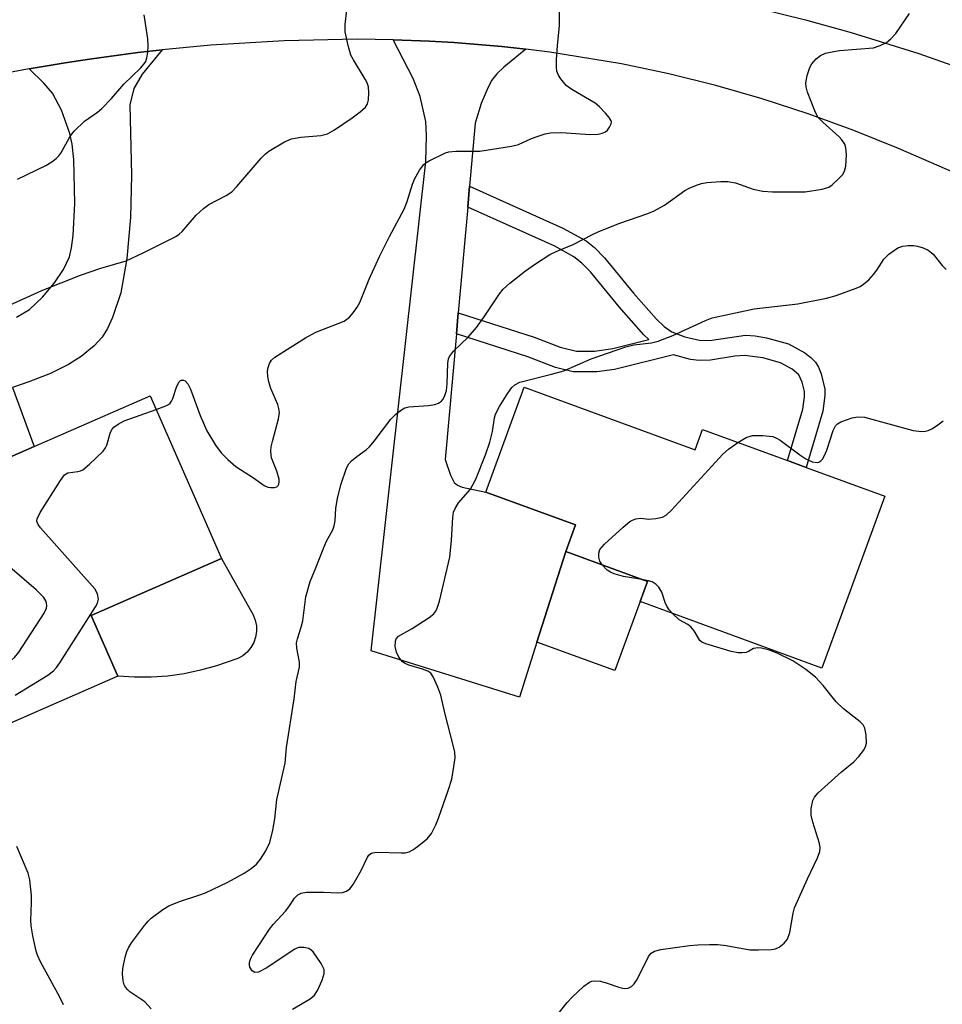
# Model space of a CAD drawing. Units: inches. Extents: x 1267761 to 1273761, y 485454 to 489454.
# Drawn here: x 1269552 to 1269740, y 487931 to 488132 of the extents above; entities that cross this region are included whole.
import ezdxf

# ---------------------------------------------------------------- set-up
doc = ezdxf.new("R2010")
doc.units = ezdxf.units.IN
doc.header["$MEASUREMENT"] = 0
for name, color, linetype in [('BLDG-Footprint', 5, 'Continuous'), ('CULTRL-Pad', 6, 'Continuous'), ('TRANS-Driveway', 251, 'Continuous'), ('TRANS-Non Street Sidewalk', 7, 'Continuous'), ('TRANS-Road', 130, 'Continuous'), ('Undefined', 1, 'Continuous')]:
    doc.layers.add(name, color=color, linetype=linetype)

msp = doc.modelspace()

# ---------------------------------------------------------------- linework, layer by layer
at = {"layer": 'BLDG-Footprint'}
for points, elevation in [([(1269654.65, 488056.81), (1269689.47, 488044.07), (1269690.98, 488048.2), (1269708.26, 488041.88), (1269712.08, 488040.48), (1269728.04, 488034.64), (1269715.23, 487999.63), (1269678.24, 488013.16), (1269679.74, 488017.26), (1269663.1, 488023.35), (1269665.08, 488028.78), (1269646.84, 488035.45)], 269.87), ([(1269571.93, 487997.95), (1269539.62, 487983.84), (1269529.72, 488006.5), (1269521.45, 488025.45), (1269519.73, 488029.38), (1269520.98, 488029.93), (1269546.33, 488041), (1269554.87, 488044.72), (1269578.54, 488055.06), (1269593.02, 488021.91), (1269566.52, 488010.34)], 262.39)]:
    msp.add_lwpolyline(points, close=True, dxfattribs=dict(at, elevation=elevation))
at = {"layer": 'CULTRL-Pad'}
for points in [[(1269678.24, 488013.16), (1269673.1, 487999.11), (1269657.26, 488004.91), (1269663.1, 488023.35), (1269679.74, 488017.26)], [(1269578.7, 487997.77), (1269575.31, 487997.75), (1269571.93, 487997.95), (1269566.52, 488010.34), (1269593.02, 488021.91), (1269599.45, 488010.5), (1269599.89, 488009.41), (1269600.14, 488008.26), (1269600.17, 488007.09), (1269599.98, 488005.93), (1269599.6, 488004.82), (1269599.02, 488003.8), (1269598.26, 488002.9), (1269597.36, 488002.15), (1269596.34, 488001.58), (1269592.03, 488000.08), (1269588.76, 487999.17), (1269585.44, 487998.48), (1269582.08, 487998.01)]]:
    msp.add_lwpolyline(points, close=True, dxfattribs=at)
at = {"layer": 'TRANS-Driveway'}
msp.add_lwpolyline([(1269654.98, 488125.67), (1269650.48, 488122), (1269649.08, 488120.61), (1269648.01, 488119.25), (1269647.09, 488117.46), (1269645.91, 488114.6), (1269644.66, 488110.57), (1269643.53, 488097.79), (1269643.15, 488093.51), (1269641.24, 488071.99), (1269640.86, 488067.68), (1269638.59, 488042.07), (1269639.64, 488038.88), (1269640.39, 488037.43), (1269641.06, 488036.88), (1269642.06, 488036.48), (1269646.84, 488035.45), (1269665.08, 488028.78), (1269663.1, 488023.35), (1269657.26, 488004.91), (1269653.72, 487993.73), (1269623.52, 488003.12), (1269634.6, 488102.79), (1269634.78, 488108.01), (1269634.64, 488110.96), (1269633.5, 488116.03), (1269632.06, 488119.72), (1269628.01, 488127.57), (1269635.4, 488127.32), (1269640.31, 488127.03), (1269650.11, 488126.2)], close=True, dxfattribs=at)
msp.add_lwpolyline([(1269551.3, 488071.08), (1269553.92, 488072.66), (1269556.57, 488075.16), (1269559.03, 488078.07), (1269560.88, 488080.81), (1269562.06, 488083.35), (1269562.5, 488085.2), (1269562.86, 488087.74), (1269563.19, 488094.25), (1269562.99, 488103.22), (1269562.65, 488106.35), (1269562.19, 488108.48), (1269560.45, 488113.27), (1269558.63, 488116.68), (1269556.86, 488118.73), (1269553.89, 488121.64), (1269561.22, 488122.91), (1269566.15, 488123.66), (1269576.01, 488124.96), (1269580.95, 488125.52), (1269576.91, 488120.54), (1269575.16, 488117.66), (1269574.37, 488114.35), (1269574.68, 488100), (1269574.54, 488091.36), (1269573.73, 488083.05), (1269572.51, 488076.07), (1269570.83, 488071.02), (1269569.82, 488068.78), (1269568.77, 488067.03), (1269567.11, 488065.27), (1269564.46, 488063.05), (1269561.92, 488061.42), (1269558.21, 488059.63), (1269553.83, 488057.92), (1269550.51, 488056.77)], dxfattribs=at)
at = {"layer": 'TRANS-Non Street Sidewalk'}
for points in [[(1269640.86, 488067.68), (1269641.24, 488071.99), (1269656.67, 488067.03), (1269661.97, 488065), (1269665.31, 488064.18), (1269668.99, 488064.17), (1269672.68, 488064.7), (1269680.02, 488066.55), (1269679.03, 488067.47), (1269673.98, 488073.16), (1269668.14, 488080.29), (1269666.4, 488082.06), (1269664.74, 488083.39), (1269660.87, 488085.53), (1269643.15, 488093.51), (1269643.53, 488097.79), (1269662.54, 488089.22), (1269667.29, 488086.62), (1269668.97, 488085.28), (1269671.02, 488083.16), (1269676.93, 488075.95), (1269681.58, 488070.68), (1269683.18, 488069.19), (1269684.68, 488068.11), (1269687.37, 488067.05), (1269690.62, 488066.35), (1269692.88, 488066.42), (1269699.71, 488067.39), (1269701.69, 488067.26), (1269703.98, 488066.88), (1269708.46, 488065.63), (1269711.76, 488063.83), (1269713.01, 488062.87), (1269713.96, 488061.93), (1269714.57, 488060.89), (1269715.1, 488059.56), (1269715.87, 488056.4), (1269715.86, 488055.15), (1269715.42, 488051.97), (1269712.08, 488040.48), (1269708.26, 488041.88), (1269711.38, 488052.38), (1269711.74, 488054.89), (1269711.75, 488055.92), (1269711.27, 488057.83), (1269710.57, 488059.32), (1269709.21, 488060.52), (1269706.86, 488061.81), (1269703.25, 488062.82), (1269699.53, 488063.29), (1269697.55, 488063.12), (1269692.56, 488062.33), (1269690.26, 488062.23), (1269688.49, 488062.49), (1269685.03, 488063.44), (1269673.03, 488060.46), (1269669.43, 488059.94), (1269664.63, 488059.96), (1269661, 488060.87), (1269655.4, 488063.01)], [(1269541.65, 488053.93), (1269547.17, 488055.67), (1269550.51, 488056.77), (1269554.87, 488044.73), (1269546.33, 488041)]]:
    msp.add_lwpolyline(points, close=True, dxfattribs=at)
at = {"layer": 'TRANS-Road'}
for points in [[(1269544.86, 488139.57), (1269554.54, 488141.28), (1269559.4, 488142.07), (1269563.09, 488142.6), (1269568.34, 488143.3), (1269569.02, 488143.38), (1269578.56, 488144.34), (1269583.34, 488144.75), (1269586.29, 488144.95), (1269592.91, 488145.33), (1269607.3, 488145.68), (1269616.89, 488145.56), (1269626.47, 488145.17), (1269638.59, 488144.28), (1269650.34, 488142.99), (1269660.81, 488141.53), (1269674.16, 488139.62), (1269688.4, 488137.07), (1269697.84, 488135.07), (1269711.89, 488131.64), (1269721.19, 488129.07), (1269735, 488124.77), (1269748.65, 488119.97)], [(1269803.6, 488073.8), (1269730.85, 488105.41), (1269721.73, 488109.11), (1269712.48, 488112.49), (1269703.12, 488115.53), (1269693.65, 488118.25), (1269684.1, 488120.62), (1269674.47, 488122.66), (1269659.9, 488125.07), (1269654.98, 488125.67), (1269650.11, 488126.2), (1269640.31, 488127.03), (1269635.4, 488127.32), (1269628.01, 488127.57), (1269620.63, 488127.69), (1269605.76, 488127.36), (1269590.86, 488126.47), (1269580.95, 488125.52), (1269576.01, 488124.96), (1269566.15, 488123.66), (1269561.22, 488122.91), (1269553.89, 488121.64), (1269546.53, 488120.3)]]:
    msp.add_lwpolyline(points, dxfattribs=at)
at = {"layer": 'Undefined'}
for points, elevation in [([(1269579.76, 488052.26), (1269581.73, 488053.01), (1269582.22, 488053.28), (1269582.57, 488053.59), (1269582.87, 488054.01), (1269583.11, 488054.54), (1269583.86, 488056.85), (1269584.35, 488057.86), (1269584.67, 488058.16), (1269584.9, 488058.26), (1269585.28, 488058.27), (1269585.65, 488058.09), (1269586.18, 488057.49), (1269586.75, 488056.45), (1269588.72, 488051.05), (1269590.05, 488047.94), (1269591.8, 488045.05), (1269592.97, 488043.48), (1269594.3, 488042.08), (1269595.96, 488040.66), (1269599.53, 488038.4), (1269601.75, 488036.78), (1269602.44, 488036.46), (1269602.99, 488036.38), (1269603.8, 488036.42), (1269604.28, 488036.56), (1269604.58, 488036.8), (1269604.72, 488037.09), (1269604.78, 488037.56), (1269604.74, 488038.08), (1269604.32, 488039.73), (1269603.23, 488042.46), (1269603.11, 488043.01), (1269603.06, 488043.85), (1269603.15, 488044.68), (1269603.39, 488045.76), (1269604.67, 488050.36), (1269604.81, 488051.7), (1269604.72, 488052.46), (1269604.49, 488053.27), (1269603.08, 488056.55), (1269602.65, 488057.91), (1269602.48, 488059), (1269602.42, 488060.08), (1269602.54, 488060.87), (1269602.8, 488061.63), (1269603.19, 488062.31), (1269603.86, 488062.93), (1269610.14, 488066.91), (1269612.21, 488068), (1269617.98, 488070.3), (1269619.11, 488071.09), (1269619.84, 488071.94), (1269620.65, 488073.1), (1269621.2, 488074.08), (1269623.12, 488078.83), (1269625.17, 488083.42), (1269627.25, 488087.52), (1269630.24, 488093.06), (1269630.85, 488094.66), (1269631.93, 488098.15), (1269632.33, 488099.18), (1269633.36, 488100.99), (1269634.22, 488102.16), (1269634.64, 488102.52), (1269635.34, 488102.93), (1269638.63, 488104.52), (1269639.3, 488104.74), (1269640.71, 488104.87), (1269645.61, 488104.91), (1269652.07, 488105.9), (1269653.49, 488106.27), (1269656.11, 488107.44), (1269657.48, 488107.96), (1269658.89, 488108.4), (1269660.01, 488108.63), (1269662.25, 488108.67), (1269668.07, 488108.29), (1269669.74, 488108.38), (1269670.51, 488108.55), (1269671.21, 488108.85), (1269671.59, 488109.18), (1269672.05, 488109.78), (1269672.36, 488110.43), (1269672.41, 488110.87), (1269672.36, 488111.1), (1269671.98, 488111.77), (1269671.23, 488112.63), (1269669.98, 488113.9), (1269669.09, 488114.65), (1269664.37, 488117.45), (1269663.21, 488118.27), (1269662.11, 488119.63), (1269661.66, 488120.37), (1269661.33, 488121.15), (1269661.21, 488121.99), (1269661.23, 488123.46), (1269661.41, 488126.43), (1269661.82, 488130.42), (1269661.89, 488137.8)], 264), ([(1269549.13, 488073.18), (1269556.44, 488076.5), (1269564.31, 488079.67), (1269568.45, 488081.05), (1269573.64, 488082.59), (1269577.07, 488084.16), (1269583.72, 488087.53), (1269584.42, 488087.98), (1269585.05, 488088.56), (1269587.9, 488091.85), (1269589.34, 488093.19), (1269590.47, 488094), (1269594, 488095.83), (1269595.14, 488096.64), (1269596.14, 488097.68), (1269601.14, 488103.49), (1269601.97, 488104.34), (1269602.65, 488104.87), (1269605.84, 488106.79), (1269607.3, 488107.43), (1269609.19, 488107.76), (1269613.24, 488108.09), (1269614.09, 488108.26), (1269614.59, 488108.45), (1269616.01, 488109.26), (1269619.6, 488111.68), (1269621.25, 488112.91), (1269622.32, 488113.85), (1269622.75, 488114.54), (1269622.94, 488115.37), (1269623.04, 488116.84), (1269622.94, 488118), (1269622.67, 488118.8), (1269622.29, 488119.57), (1269619.92, 488123.47), (1269619.39, 488124.47), (1269618.8, 488126.39), (1269618.19, 488129.21), (1269618.19, 488130.66), (1269618.72, 488135.36)], 262), ([(1269578.73, 487930.24), (1269577.42, 487931.68), (1269574.35, 487933.71), (1269573.95, 487934.07), (1269573.48, 487934.66), (1269573.24, 487935.11), (1269573.03, 487935.91), (1269572.9, 487937.33), (1269572.93, 487938.48), (1269573.41, 487940.77), (1269573.75, 487941.89), (1269574.11, 487942.68), (1269574.73, 487943.66), (1269577.34, 487947.22), (1269578.1, 487948.11), (1269578.74, 487948.69), (1269581.06, 487950.45), (1269582.31, 487951.18), (1269584.48, 487952.06), (1269588.42, 487953.36), (1269589.79, 487953.89), (1269594.29, 487956.01), (1269597.65, 487957.84), (1269599.1, 487958.79), (1269600.15, 487959.71), (1269601, 487960.74), (1269602.07, 487962.39), (1269602.84, 487964.12), (1269603.47, 487966.59), (1269603.89, 487968.9), (1269604.3, 487972.85), (1269605.96, 487980.29), (1269606.26, 487983.47), (1269607.83, 487993.35), (1269608.23, 487996.91), (1269608.93, 487999.81), (1269608.89, 488000.81), (1269608.37, 488003.65), (1269608.32, 488004.79), (1269608.48, 488005.59), (1269609.26, 488007.94), (1269609.59, 488009.26), (1269610.2, 488014.16), (1269611.08, 488017.28), (1269612.23, 488020.02), (1269613.71, 488023.83), (1269614.43, 488025.44), (1269615.68, 488027.8), (1269616, 488028.57), (1269616.17, 488029.62), (1269616.28, 488032.21), (1269616.63, 488034.16), (1269617.3, 488036.92), (1269618.47, 488040.31), (1269618.97, 488041.24), (1269619.51, 488041.83), (1269620.57, 488042.7), (1269622.57, 488044.14), (1269623.19, 488044.69), (1269624.14, 488045.81), (1269627.53, 488050.31), (1269628.55, 488051.32), (1269629.65, 488052.19), (1269630.36, 488052.59), (1269631.16, 488052.8), (1269635.16, 488053.13), (1269636.48, 488053.32), (1269637.19, 488053.54), (1269637.8, 488053.99), (1269638.13, 488054.4), (1269638.53, 488055.11), (1269638.83, 488056.14), (1269638.98, 488057.51), (1269639.08, 488061.72), (1269639.22, 488062.57), (1269639.43, 488063.07), (1269640.28, 488064.15), (1269643.24, 488066.98), (1269644.97, 488069), (1269646.52, 488071.13), (1269649.66, 488075.85), (1269650.39, 488076.79), (1269651.7, 488077.99), (1269654.91, 488080.53), (1269656.96, 488081.97), (1269659.85, 488083.82), (1269661.15, 488084.43), (1269664.63, 488085.86), (1269668.53, 488087.94), (1269669.83, 488088.54), (1269674.12, 488090.22), (1269679.85, 488092.22), (1269681.12, 488092.76), (1269683.2, 488093.89), (1269687.37, 488096.88), (1269688.37, 488097.41), (1269689.93, 488098.06), (1269690.74, 488098.31), (1269691.86, 488098.49), (1269694.71, 488098.71), (1269696.09, 488098.72), (1269697.67, 488098.45), (1269701.25, 488097.15), (1269703.21, 488096.75), (1269705.21, 488096.61), (1269711.87, 488096.62), (1269715.31, 488097.15), (1269716.66, 488097.57), (1269717.36, 488098.04), (1269718.64, 488099.23), (1269719.42, 488100.09), (1269719.87, 488100.79), (1269720.12, 488101.86), (1269720.24, 488104.16), (1269720.16, 488105.57), (1269719.91, 488106.31), (1269719.34, 488107.19), (1269718.77, 488107.82), (1269715.43, 488110.77), (1269714.44, 488111.84), (1269713.79, 488113.11), (1269712.33, 488116.9), (1269712.03, 488117.99), (1269712.01, 488118.84), (1269712.29, 488120.27), (1269712.8, 488121.95), (1269713.19, 488122.69), (1269714.11, 488123.7), (1269714.96, 488124.37), (1269716, 488124.82), (1269717.71, 488125.22), (1269718.87, 488125.41), (1269725.73, 488125.95), (1269727.11, 488126.38), (1269728.38, 488127.03), (1269729.29, 488127.77), (1269730.3, 488128.84), (1269733.1, 488132.93)], 266), ([(1269551.48, 488099.17), (1269557.29, 488102), (1269558.48, 488102.73), (1269559.35, 488103.37), (1269559.91, 488103.91), (1269560.34, 488104.48), (1269562, 488107.56), (1269562.49, 488108.29), (1269563.05, 488108.94), (1269565.12, 488110.97), (1269567.77, 488112.82), (1269568.64, 488113.56), (1269570.61, 488115.62), (1269573.16, 488118.53), (1269576.55, 488121.8), (1269577.32, 488122.66), (1269577.62, 488123.13), (1269577.86, 488123.88), (1269578.03, 488124.96), (1269578.11, 488126.35), (1269578.01, 488127.78), (1269577.31, 488132.65)], 260), ([(1269607.48, 487930.16), (1269611.05, 487932.3), (1269611.94, 487933.02), (1269612.58, 487933.94), (1269613.5, 487936.09), (1269613.92, 487937.44), (1269613.9, 487938.22), (1269613.31, 487939.46), (1269611.67, 487941.83), (1269611.28, 487942.21), (1269610.84, 487942.49), (1269609.8, 487942.73), (1269608.72, 487942.69), (1269607.95, 487942.38), (1269602.1, 487938.54), (1269600.55, 487937.72), (1269599.85, 487937.65), (1269599.3, 487937.95), (1269598.81, 487938.73), (1269598.71, 487939.19), (1269598.73, 487939.66), (1269598.94, 487940.37), (1269599.35, 487941.16), (1269602.79, 487946.47), (1269603.53, 487947.39), (1269606.07, 487950.14), (1269606.73, 487950.99), (1269607.9, 487952.78), (1269608.56, 487953.45), (1269609.24, 487953.8), (1269610.34, 487953.99), (1269613.83, 487954.02), (1269616.88, 487953.85), (1269617.68, 487953.95), (1269618.48, 487954.22), (1269619.16, 487954.67), (1269619.85, 487955.58), (1269621.47, 487958.4), (1269622.77, 487961.14), (1269623.06, 487961.55), (1269623.41, 487961.84), (1269623.85, 487962.03), (1269624.67, 487962.15), (1269629.59, 487961.99), (1269630.42, 487962.03), (1269631.21, 487962.23), (1269631.95, 487962.62), (1269632.9, 487963.26), (1269634.92, 487964.84), (1269635.75, 487965.95), (1269636.66, 487967.68), (1269637.21, 487969.05), (1269639.19, 487974.7), (1269639.9, 487976.98), (1269640.36, 487979.59), (1269640.57, 487981.33), (1269640.51, 487982.51), (1269640.29, 487983.67), (1269638.5, 487990.49), (1269637.69, 487994.09), (1269637.08, 487995.74), (1269636.13, 487997.87), (1269635.68, 487998.56), (1269635.04, 487999.03), (1269633.98, 487999.42), (1269631.16, 488000.22), (1269630.42, 488000.54), (1269629.86, 488000.92), (1269629.15, 488001.83), (1269628.63, 488002.88), (1269628.41, 488004), (1269628.46, 488005.1), (1269628.62, 488005.58), (1269629.08, 488006.11), (1269631.86, 488007.66), (1269635.34, 488009.95), (1269636.24, 488010.68), (1269636.6, 488011.12), (1269636.88, 488011.63), (1269637.39, 488013.24), (1269639.53, 488022.23), (1269639.84, 488025.67), (1269640.1, 488030.28), (1269640.29, 488031.4), (1269640.6, 488032.12), (1269641.31, 488033.26), (1269643.74, 488036.06), (1269644.8, 488038.07), (1269646.77, 488043.05), (1269647.67, 488045.64), (1269648.21, 488047.77), (1269648.63, 488050.56), (1269648.84, 488051.36), (1269649.63, 488052.87), (1269651.3, 488055.58), (1269652.12, 488056.75), (1269652.75, 488057.33), (1269653.76, 488057.83), (1269660.19, 488059.46), (1269662.69, 488060.17), (1269668.29, 488062.58), (1269675.36, 488065.05), (1269676.95, 488065.43), (1269680.57, 488065.87), (1269681.96, 488066.19), (1269684.92, 488067.37), (1269691.56, 488070.41), (1269692.92, 488070.93), (1269701.48, 488072.8), (1269710.36, 488073.82), (1269716.19, 488074.93), (1269718.16, 488075.47), (1269722.24, 488077.01), (1269723.03, 488077.36), (1269723.75, 488077.8), (1269724.79, 488078.72), (1269725.75, 488079.75), (1269726.44, 488080.66), (1269727.89, 488082.87), (1269728.89, 488083.89), (1269730.02, 488084.76), (1269730.74, 488085.2), (1269731.73, 488085.55), (1269732.8, 488085.69), (1269733.89, 488085.67), (1269734.73, 488085.53), (1269735.85, 488085.21), (1269736.9, 488084.75), (1269737.92, 488083.92), (1269739.74, 488081.6), (1269740.54, 488080.76)], 268), ([(1269551.06, 487994.12), (1269557.68, 487998.18), (1269558.86, 487999.06), (1269559.43, 487999.73), (1269560.1, 488000.71), (1269567.41, 488012.08), (1269567.81, 488012.86), (1269567.98, 488013.66), (1269567.77, 488014.76), (1269567.28, 488015.75), (1269556.22, 488028.19), (1269555.71, 488028.87), (1269555.48, 488029.33), (1269555.43, 488029.57), (1269555.5, 488030.05), (1269556.12, 488031.29), (1269560.24, 488037.83), (1269561.09, 488038.96), (1269561.73, 488039.36), (1269563.82, 488039.63), (1269564.34, 488039.76), (1269564.83, 488040.02), (1269566.17, 488041.13), (1269568.94, 488043.8), (1269569.44, 488044.49), (1269569.66, 488044.99), (1269570.43, 488047.69), (1269570.77, 488048.31), (1269571.09, 488048.68), (1269571.97, 488049.33), (1269573.23, 488049.96), (1269579.76, 488052.26)], 264), ([(1269698.15, 488045.58), (1269699.84, 488046.59), (1269701.13, 488046.96), (1269703.21, 488047), (1269705.25, 488046.78), (1269706.03, 488046.46), (1269706.76, 488046.01), (1269710.75, 488043.05), (1269711.97, 488042.22), (1269713.31, 488041.63), (1269714.3, 488041.47), (1269714.66, 488041.54), (1269715.05, 488041.81), (1269715.38, 488042.19), (1269715.81, 488042.89), (1269716.25, 488043.99), (1269717.54, 488047.98), (1269718.03, 488048.99), (1269718.41, 488049.37), (1269719.14, 488049.79), (1269721.39, 488050.59), (1269722.53, 488050.8), (1269723.9, 488050.69), (1269733.82, 488047.98), (1269735.51, 488047.8), (1269736.33, 488047.85), (1269736.86, 488047.98), (1269737.62, 488048.34), (1269738.61, 488048.94), (1269739.97, 488049.99)], 270), ([(1269670.53, 488020.63), (1269670.08, 488021.37), (1269669.87, 488022.19), (1269669.84, 488023.01), (1269670.08, 488023.78), (1269671.02, 488024.87), (1269674.82, 488028.33), (1269676.19, 488029.47), (1269676.67, 488029.74), (1269677.41, 488030), (1269678.42, 488030.14), (1269680.02, 488029.96), (1269681.45, 488030.06), (1269682.84, 488030.36), (1269683.56, 488030.78), (1269684.62, 488031.8), (1269695.12, 488043.2), (1269696.24, 488044.22), (1269698.15, 488045.58)], 270), ([(1269536.5, 487990.99), (1269542.91, 487994.37), (1269543.88, 487994.98), (1269544.76, 487995.79), (1269546.1, 487997.47), (1269546.69, 487998.09), (1269550.89, 488001.75), (1269551.79, 488002.89), (1269556.91, 488010.8), (1269557.39, 488011.82), (1269557.46, 488012.33), (1269557.41, 488012.84), (1269557.25, 488013.34), (1269556.85, 488014.01), (1269555.31, 488015.59), (1269538.62, 488029.86), (1269537.05, 488031.04), (1269535.92, 488031.61), (1269534.68, 488031.9), (1269532.61, 488031.93), (1269527.87, 488031.67), (1269527.02, 488031.77), (1269526.14, 488032.18)], 262), ([(1269678.62, 488017.67), (1269674.89, 488018.3), (1269673, 488018.79), (1269672.24, 488019.14), (1269671.53, 488019.59), (1269670.53, 488020.63)], 270), ([(1269684.82, 488010.75), (1269684.16, 488011.51), (1269683.68, 488012.23), (1269683.35, 488013.01), (1269682.7, 488015.09), (1269682.06, 488016.11), (1269681.54, 488016.63), (1269680.72, 488017.16), (1269679.99, 488017.42), (1269678.62, 488017.67)], 270), ([(1269661.37, 487928.95), (1269663.41, 487931.52), (1269664.39, 487932.64), (1269666.78, 487934.82), (1269667.93, 487935.66), (1269668.45, 487935.85), (1269669.01, 487935.93), (1269670.18, 487935.87), (1269671.33, 487935.56), (1269673.89, 487934.66), (1269675.02, 487934.4), (1269675.82, 487934.46), (1269676.48, 487934.8), (1269677.01, 487935.33), (1269677.63, 487936.23), (1269679.95, 487940.92), (1269680.47, 487941.55), (1269681.15, 487941.97), (1269682.5, 487942.34), (1269688.29, 487943.11), (1269690.03, 487943.27), (1269692.36, 487943.35), (1269694.07, 487943.32), (1269695.8, 487943.12), (1269700.56, 487942.24), (1269702.32, 487942.22), (1269704.97, 487942.31), (1269705.82, 487942.44), (1269706.55, 487942.77), (1269707.6, 487943.61), (1269708.27, 487944.44), (1269708.73, 487945.78), (1269709.4, 487949.73), (1269709.7, 487950.82), (1269712.35, 487956.74), (1269714.39, 487960.96), (1269714.87, 487962.3), (1269714.91, 487963.05), (1269714.75, 487963.91), (1269713.43, 487968.22), (1269713.08, 487969.67), (1269713.07, 487971.04), (1269713.38, 487972.63), (1269713.73, 487973.35), (1269714.48, 487974.2), (1269719.24, 487978.52), (1269721.79, 487980.55), (1269722.8, 487981.65), (1269723.71, 487982.82), (1269724.15, 487983.56), (1269724.34, 487984.34), (1269724.26, 487986.01), (1269724, 487987.38), (1269723.64, 487988.09), (1269723.07, 487988.69), (1269719.64, 487991.35), (1269718.14, 487992.72), (1269715.5, 487996.06), (1269713.94, 487997.76), (1269711.98, 487999.36), (1269709.37, 488001.09), (1269706.15, 488002.68), (1269704.58, 488003.25), (1269702.99, 488003.69), (1269702.25, 488003.75), (1269701.78, 488003.71), (1269701.36, 488003.58), (1269700.32, 488002.99), (1269699.83, 488002.82), (1269699.04, 488002.7), (1269698.23, 488002.7), (1269696.78, 488003), (1269691.6, 488004.55), (1269690.84, 488004.92), (1269690.43, 488005.27), (1269689.26, 488007.19), (1269688.58, 488008.02), (1269687.97, 488008.5), (1269686.2, 488009.44), (1269684.82, 488010.75)], 270), ([(1269560.85, 487931.06), (1269560.13, 487932.64), (1269556.22, 487939.82), (1269555.6, 487941.16), (1269555.32, 487941.98), (1269554.62, 487945.11), (1269554.27, 487947.11), (1269554.22, 487948.28), (1269554.38, 487951.81), (1269554.36, 487953.28), (1269554.03, 487956.48), (1269553.69, 487957.89), (1269551.37, 487963.3)], 264)]:
    msp.add_lwpolyline(points, dxfattribs=dict(at, elevation=elevation))

doc.saveas('drawing.dxf')
